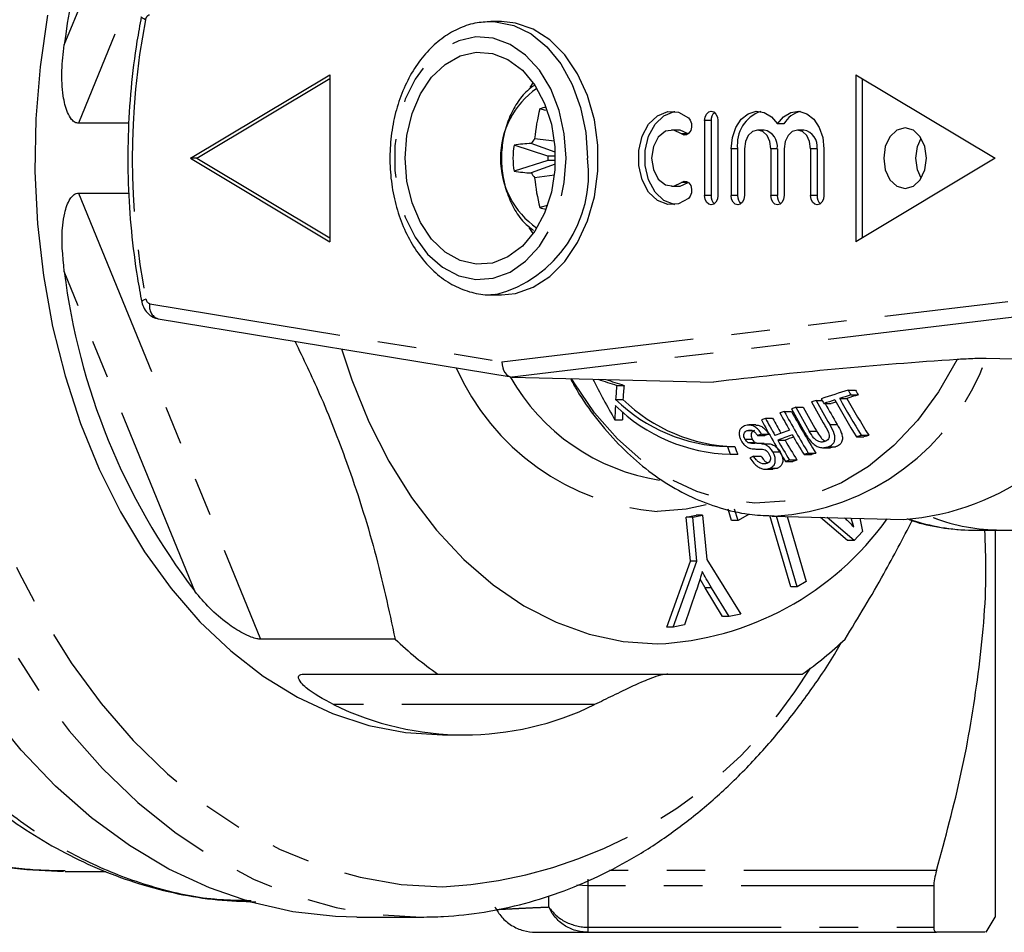
# Model space of a CAD drawing. Extents: x 151 to 276, y 55 to 282.
# Drawn here: x 211 to 244, y 55 to 85 of the extents above; entities that cross this region are included whole.
import ezdxf

# ---------------------------------------------------------------- set-up
doc = ezdxf.new("R2010")
doc.units = 0
doc.linetypes.add('PHANTOM', pattern=[12.7, 6.35, -1.27, 1.27, -1.27, 1.27, -1.27])
doc.layers.get('0').update_dxf_attribs({"linetype": 'CONTINUOUS'})

msp = doc.modelspace()

# ---------------------------------------------------------------- linework, layer by layer
at = {"color": 8, "linetype": 'PHANTOM'}
for p, q in [((219.249, 96.075), (213.249, 81.378)), ((212.779, 83.959), (217.08, 94.495)), ((234.089, 81.465), (233.877, 81.465)), ((233.33, 81.028), (233.118, 81.028)), ((234.962, 80.539), (234.75, 80.539)), ((236.272, 80.539), (236.06, 80.539)), ((237.581, 80.539), (237.369, 80.539)), ((233.33, 79.432), (233.118, 79.432)), ((213.249, 79.075), (219.249, 64.378)), ((234.089, 78.995), (233.877, 78.995)), ((234.962, 78.995), (234.75, 78.995)), ((236.272, 78.995), (236.06, 78.995)), ((237.581, 78.995), (237.369, 78.995)), ((217.08, 65.959), (212.779, 76.495)), ((215.596, 75.433), (227.198, 73.519)), ((227.198, 73.519), (243.871, 75.512)), ((244.248, 75.014), (227.54, 73.016)), ((230.253, 62.227), (221.651, 62.227)), ((241.517, 56.765), (230.74, 56.765)), ((241.426, 56.253), (230.044, 56.253)), ((230.044, 54.893), (241.426, 54.893))]:
    msp.add_line(p, q, dxfattribs=at)
at = {"color": 7, "linetype": 'CONTINUOUS'}
for p, q in [((227.189, 84.727), (226.836, 84.727)), ((226.836, 84.727), (226.91, 84.726)), ((216.936, 80.227), (221.533, 82.977)), ((217.149, 80.227), (221.533, 82.85)), ((221.533, 82.977), (221.533, 77.477)), ((238.857, 82.977), (238.857, 77.477)), ((238.857, 82.977), (243.453, 80.227)), ((239.069, 82.85), (239.069, 77.604)), ((228.127, 82.561), (228.227, 82.709)), ((228.643, 81.799), (228.445, 81.852)), ((233.877, 81.465), (233.877, 78.995)), ((234.089, 81.465), (234.089, 78.995)), ((234.313, 81.465), (234.313, 78.995)), ((214.909, 81.378), (213.249, 81.378)), ((232.998, 81.156), (232.785, 81.156)), ((235.835, 81.156), (235.623, 81.156)), ((236.49, 81.356), (236.278, 81.356)), ((237.145, 81.156), (236.933, 81.156)), ((228.926, 80.786), (228.276, 80.87)), ((233.335, 81.024), (233.33, 81.028)), ((228.709, 80.297), (227.601, 80.658)), ((228.953, 80.425), (228.164, 80.711)), ((234.75, 80.539), (234.75, 78.995)), ((234.962, 80.539), (234.962, 78.995)), ((235.187, 80.539), (235.187, 78.995)), ((236.06, 80.539), (236.06, 78.995)), ((236.272, 80.539), (236.272, 78.995)), ((236.496, 80.539), (236.496, 78.995)), ((237.369, 80.539), (237.369, 78.995)), ((237.581, 80.539), (237.581, 78.995)), ((237.806, 80.539), (237.806, 78.995)), ((216.936, 80.227), (221.533, 77.477)), ((217.149, 80.227), (216.936, 80.227)), ((217.149, 80.227), (221.533, 77.604)), ((228.709, 80.157), (227.601, 79.796)), ((228.957, 80.297), (228.709, 80.297)), ((228.957, 80.157), (228.709, 80.157)), ((243.453, 80.227), (238.857, 77.477)), ((228.953, 80.029), (228.164, 79.742)), ((228.926, 79.668), (228.276, 79.583)), ((232.785, 79.304), (232.998, 79.304)), ((233.33, 79.432), (233.335, 79.436)), ((213.249, 79.075), (214.907, 79.075)), ((228.697, 78.669), (228.445, 78.602)), ((228.227, 77.744), (228.094, 77.947)), ((226.836, 75.727), (227.189, 75.727)), ((215.868, 74.94), (227.506, 73.02)), ((246.15, 73.556), (243.155, 73.626)), ((227.54, 73.016), (234.169, 72.852)), ((230.983, 72.743), (231.219, 72.743)), ((238.608, 72.587), (238.848, 72.587)), ((238.695, 72.429), (238.937, 72.429)), ((230.945, 72.282), (231.186, 72.282)), ((236.883, 72.02), (237.119, 72.02)), ((237.552, 72.248), (237.751, 72.248)), ((237.807, 72.145), (238.047, 72.145)), ((238.325, 72.313), (238.566, 72.313)), ((236.501, 71.885), (236.738, 71.885)), ((230.921, 71.606), (231.168, 71.606)), ((235.565, 71.438), (235.329, 71.438)), ((235.881, 71.658), (236.117, 71.658)), ((237.997, 71.458), (238.24, 71.458)), ((235.281, 71.254), (235.45, 71.254)), ((235.623, 71.089), (235.862, 71.089)), ((235.754, 71.14), (235.993, 71.14)), ((237.321, 71.24), (237.563, 71.24)), ((238.876, 71.048), (239.126, 71.048)), ((239.037, 71.099), (239.287, 71.099)), ((234.628, 70.727), (234.869, 70.727)), ((235.205, 70.973), (235.444, 70.973)), ((235.305, 70.864), (235.545, 70.864)), ((235.837, 70.834), (235.597, 70.834)), ((235.766, 70.823), (236.007, 70.823)), ((235.837, 70.833), (236.007, 70.823)), ((236.284, 70.936), (236.525, 70.936)), ((234.723, 70.477), (234.966, 70.477)), ((235.487, 70.407), (235.731, 70.407)), ((236.121, 70.554), (236.344, 70.554)), ((237.151, 70.462), (237.397, 70.462)), ((237.293, 70.513), (237.539, 70.513)), ((237.778, 70.69), (238.026, 70.69)), ((237.945, 70.719), (238.193, 70.719)), ((238.193, 70.719), (238.026, 70.691)), ((236.538, 70.234), (236.784, 70.234)), ((236.672, 70.285), (236.919, 70.285)), ((235.877, 69.983), (236.123, 69.983)), ((236.033, 70.015), (236.28, 70.015)), ((236.28, 70.015), (236.122, 69.987)), ((233.273, 68.404), (233.594, 68.466)), ((233.485, 68.404), (233.806, 68.466)), ((233.806, 68.466), (233.594, 68.466)), ((233.806, 68.466), (233.946, 67.01)), ((234.764, 68.288), (234.653, 68.668)), ((234.976, 68.288), (234.865, 68.668)), ((235.346, 68.505), (234.976, 68.288)), ((236.713, 66.111), (236.026, 68.454)), ((233.412, 66.948), (233.273, 68.404)), ((233.485, 68.404), (233.273, 68.404)), ((233.624, 66.948), (233.485, 68.404)), ((234.976, 68.288), (234.764, 68.288)), ((236.099, 68.436), (240.431, 68.329)), ((236.164, 68.434), (236.099, 68.436)), ((236.925, 66.111), (236.245, 68.432)), ((236.599, 68.423), (237.225, 66.287)), ((238.585, 67.634), (237.693, 68.396)), ((238.798, 67.634), (237.912, 68.391)), ((238.79, 68.082), (238.704, 68.371)), ((238.993, 68.364), (239.079, 67.93)), ((239.079, 67.93), (238.798, 67.634)), ((242.71, 67.977), (243.63, 67.977)), ((243.446, 67.98), (243.446, 55.227)), ((243.63, 67.977), (254.62, 67.977)), ((238.798, 67.634), (238.585, 67.634)), ((232.631, 64.782), (233.412, 66.948)), ((232.844, 64.782), (233.624, 66.948)), ((233.624, 66.948), (233.412, 66.948)), ((233.946, 67.01), (235.072, 65.208)), ((233.89, 66.078), (233.724, 66.363)), ((237.225, 66.287), (236.925, 66.111)), ((233.592, 65.954), (233.218, 64.853)), ((234.468, 65.133), (233.89, 66.078)), ((234.102, 66.078), (233.89, 66.078)), ((234.68, 65.133), (234.102, 66.078)), ((236.925, 66.111), (236.713, 66.111)), ((235.072, 65.208), (234.68, 65.133)), ((234.68, 65.133), (234.468, 65.133)), ((232.844, 64.782), (232.631, 64.782)), ((233.218, 64.853), (232.844, 64.782)), ((223.681, 64.378), (219.249, 64.378)), ((220.659, 63.227), (225.091, 63.227)), ((225.245, 61.227), (225.952, 61.227)), ((212.809, 56.727), (214.144, 56.727)), ((230.044, 56.253), (229.663, 56.275)), ((241.426, 56.253), (241.426, 54.893)), ((228.745, 55.56), (228.745, 55.912)), ((222.417, 55.227), (224.538, 55.227)), ((243.157, 54.726), (243.446, 55.227)), ((230.044, 54.727), (241.517, 54.727))]:
    msp.add_line(p, q, dxfattribs=at)
at = {"color": 8, "linetype": 'PHANTOM', "flags": 128}
for points in [[(221.798, 104.925), (221.046, 104.734), (219.68, 104.264), (218.345, 103.643), (217.049, 102.873), (215.801, 101.96), (214.607, 100.909), (213.477, 99.728), (212.416, 98.424), (211.432, 97.004), (210.531, 95.479), (209.718, 93.857), (209, 92.148), (208.379, 90.365), (207.86, 88.517), (207.447, 86.617), (207.142, 84.677), (206.947, 82.708), (206.864, 80.724), (206.892, 78.736), (207.031, 76.758), (207.281, 74.802), (207.641, 72.881), (208.107, 71.005), (208.677, 69.188), (209.347, 67.441), (210.113, 65.774), (210.971, 64.199), (211.914, 62.726), (212.937, 61.363), (214.034, 60.119), (215.197, 59.002), (216.419, 58.02), (217.692, 57.178), (219.008, 56.481), (220.36, 55.935), (221.738, 55.542), (223.133, 55.306), (224.538, 55.227)], [(237.362, 97.03), (236.499, 98.191), (235.44, 99.413), (234.315, 100.511), (233.132, 101.478), (231.897, 102.306), (230.619, 102.992), (229.306, 103.529), (227.967, 103.916), (226.611, 104.149), (225.245, 104.227), (223.879, 104.149), (222.523, 103.916), (221.184, 103.529), (219.871, 102.992), (218.593, 102.306), (217.358, 101.478), (216.175, 100.511), (215.05, 99.413), (213.991, 98.191), (213.006, 96.852), (212.099, 95.405), (211.278, 93.86), (210.548, 92.227), (209.913, 90.515), (209.377, 88.737), (208.944, 86.904), (208.617, 85.027), (208.398, 83.12), (208.288, 81.193), (208.288, 79.26), (208.398, 77.334), (208.617, 75.426), (208.944, 73.55), (209.377, 71.716), (209.913, 69.938), (210.548, 68.227), (211.278, 66.593), (212.099, 65.048), (213.006, 63.601), (213.991, 62.263), (215.05, 61.04), (216.175, 59.942), (217.358, 58.976), (218.593, 58.147), (219.871, 57.462), (221.184, 56.924), (222.523, 56.538), (223.879, 56.305), (225.245, 56.227), (225.245, 56.227)], [(215.454, 84.79), (215.395, 84.816), (215.352, 84.84), (215.325, 84.863), (215.317, 84.883), (215.317, 84.886)], [(226.91, 84.726), (226.987, 84.722), (227.586, 84.6), (228.158, 84.32), (228.682, 83.892), (229.139, 83.332), (229.513, 82.66), (229.79, 81.899), (229.96, 81.078), (230.018, 80.227)], [(229.311, 80.227), (229.253, 81.032), (229.082, 81.804), (228.804, 82.512), (228.431, 83.126), (227.979, 83.621), (227.465, 83.978), (226.911, 84.181), (226.339, 84.222), (225.773, 84.099), (225.237, 83.818), (224.751, 83.39), (224.336, 82.832), (224.009, 82.168), (223.784, 81.424), (223.668, 80.631), (223.668, 79.822), (223.784, 79.029), (224.009, 78.286), (224.336, 77.621), (224.751, 77.064), (225.237, 76.636), (225.773, 76.354), (226.339, 76.232), (226.911, 76.273), (227.465, 76.476), (227.979, 76.832), (228.431, 77.328), (228.804, 77.942), (229.082, 78.649), (229.253, 79.422), (229.311, 80.227)], [(215.469, 75.587), (215.41, 75.561), (215.367, 75.536), (215.34, 75.513), (215.332, 75.492), (215.332, 75.49)], [(242.197, 73.594), (241.586, 72.533), (240.888, 71.583), (240.115, 70.759), (239.278, 70.072), (238.388, 69.533), (237.458, 69.149), (236.503, 68.926), (235.536, 68.867), (234.57, 68.973), (233.621, 69.243), (232.702, 69.672), (231.826, 70.254), (231.005, 70.982), (230.253, 71.843), (229.579, 72.826), (229.495, 72.968)], [(233.93, 68.813), (233.272, 68.665), (232.316, 68.587)]]:
    msp.add_lwpolyline(points, dxfattribs=at)
at = {"color": 7, "linetype": 'CONTINUOUS', "flags": 128}
for points in [[(222.417, 55.227), (221.714, 55.247), (220.313, 55.404), (218.925, 55.719), (217.559, 56.189), (216.224, 56.811), (214.928, 57.581), (213.679, 58.494), (212.486, 59.544), (211.355, 60.725), (210.295, 62.03), (209.311, 63.449), (208.41, 64.975), (207.597, 66.597), (206.878, 68.305), (206.258, 70.089), (205.739, 71.936), (205.326, 73.836), (205.021, 75.777), (204.826, 77.745), (204.742, 79.73), (204.77, 81.717), (204.91, 83.695), (205.16, 85.651)], [(212.229, 84.935), (211.98, 83.242), (211.841, 81.523), (211.813, 79.794), (211.897, 78.069), (212.091, 76.361), (212.394, 74.685), (212.804, 73.056), (213.316, 71.486), (213.928, 69.988), (214.633, 68.575), (215.426, 67.258), (216.301, 66.049), (217.249, 64.958), (218.264, 63.993), (219.337, 63.162), (220.459, 62.473), (221.62, 61.931), (222.812, 61.541), (224.023, 61.305), (225.245, 61.227), (225.245, 61.227)], [(227.189, 75.727), (227.642, 75.773), (228.23, 75.974), (228.78, 76.33), (229.273, 76.826), (229.691, 77.445), (230.018, 78.165), (230.243, 78.959), (230.357, 79.799), (230.357, 80.655), (230.243, 81.495), (230.018, 82.289), (229.691, 83.008), (229.273, 83.628), (228.78, 84.124), (228.23, 84.479), (227.642, 84.681), (227.189, 84.727)], [(224.008, 80.227), (224.065, 80.979), (224.236, 81.696), (224.512, 82.345), (224.88, 82.894), (225.323, 83.319), (225.82, 83.599), (226.348, 83.722), (226.883, 83.681), (227.398, 83.478), (227.871, 83.124), (228.279, 82.634), (228.603, 82.031), (228.828, 81.344), (228.943, 80.605), (228.943, 79.848), (228.828, 79.109), (228.603, 78.422), (228.279, 77.82), (227.871, 77.33), (227.398, 76.975), (226.883, 76.773), (226.348, 76.732), (225.82, 76.854), (225.323, 77.134), (224.88, 77.559), (224.512, 78.109), (224.236, 78.757), (224.065, 79.474), (224.008, 80.227)], [(233.34, 78.901), (233.012, 78.72), (232.661, 78.697), (232.322, 78.832), (232.032, 79.113), (231.82, 79.51), (231.708, 79.982), (231.708, 80.479), (231.82, 80.95), (232.032, 81.347), (232.322, 81.628), (232.661, 81.764), (233.012, 81.74), (233.34, 81.56)], [(232.891, 78.694), (232.873, 78.697), (232.534, 78.832), (232.244, 79.113), (232.032, 79.51), (231.92, 79.982), (231.92, 80.479), (232.032, 80.95), (232.244, 81.347), (232.534, 81.628), (232.873, 81.764), (232.891, 81.766)], [(233.877, 81.465), (233.893, 81.583), (233.941, 81.683), (234.012, 81.75), (234.095, 81.774), (234.179, 81.75), (234.249, 81.683), (234.297, 81.583), (234.313, 81.465)], [(234.75, 80.539), (234.79, 80.907), (234.905, 81.241), (235.085, 81.512), (235.314, 81.694), (235.572, 81.772), (235.833, 81.737), (236.076, 81.594), (236.278, 81.356)], [(236.278, 81.356), (236.48, 81.594), (236.722, 81.737), (236.984, 81.772), (237.241, 81.694), (237.471, 81.512), (237.651, 81.241), (237.766, 80.907), (237.806, 80.539)], [(233.34, 81.56), (233.403, 81.48), (233.44, 81.371), (233.445, 81.251), (233.417, 81.137), (233.36, 81.047), (233.283, 80.995), (233.198, 80.988), (233.118, 81.028)], [(233.118, 81.028), (232.859, 81.15), (232.586, 81.113), (232.349, 80.921), (232.188, 80.608), (232.131, 80.23), (232.188, 79.852), (232.349, 79.54), (232.586, 79.348), (232.859, 79.31), (233.118, 79.432)], [(233.33, 81.028), (233.071, 81.15), (232.998, 81.156)], [(236.06, 80.539), (236.026, 80.775), (235.932, 80.975), (235.79, 81.109), (235.623, 81.156), (235.456, 81.109), (235.314, 80.975), (235.22, 80.775), (235.187, 80.539)], [(237.369, 80.539), (237.336, 80.775), (237.241, 80.975), (237.1, 81.109), (236.933, 81.156), (236.766, 81.109), (236.624, 80.975), (236.529, 80.775), (236.496, 80.539)], [(239.776, 80.227), (239.83, 79.844), (239.983, 79.52), (240.212, 79.303), (240.483, 79.227), (240.754, 79.303), (240.983, 79.52), (241.136, 79.844), (241.19, 80.227), (241.136, 80.609), (240.983, 80.934), (240.754, 81.151), (240.483, 81.227), (240.212, 81.151), (239.983, 80.934), (239.83, 80.609), (239.776, 80.227)], [(240.837, 80.227), (240.89, 80.609), (241.013, 80.888)], [(241.013, 79.565), (240.89, 79.844), (240.837, 80.227)], [(232.998, 79.304), (233.071, 79.31), (233.33, 79.432)], [(233.118, 79.432), (233.198, 79.472), (233.283, 79.465), (233.36, 79.413), (233.417, 79.323), (233.445, 79.21), (233.44, 79.089), (233.403, 78.981), (233.34, 78.901)], [(234.313, 78.995), (234.297, 78.877), (234.249, 78.777), (234.179, 78.71), (234.095, 78.687), (234.012, 78.71), (233.941, 78.777), (233.893, 78.877), (233.877, 78.995)], [(235.187, 78.995), (235.17, 78.877), (235.123, 78.777), (235.052, 78.71), (234.968, 78.687), (234.885, 78.71), (234.814, 78.777), (234.767, 78.877), (234.75, 78.995)], [(236.496, 78.995), (236.48, 78.877), (236.432, 78.777), (236.361, 78.71), (236.278, 78.687), (236.194, 78.71), (236.124, 78.777), (236.076, 78.877), (236.06, 78.995)], [(237.806, 78.995), (237.789, 78.877), (237.742, 78.777), (237.671, 78.71), (237.588, 78.687), (237.504, 78.71), (237.433, 78.777), (237.386, 78.877), (237.369, 78.995)], [(226.998, 75.733), (226.987, 75.732), (226.836, 75.727)], [(221.911, 73.943), (222.248, 72.927), (222.812, 71.546), (223.471, 70.251), (224.217, 69.055), (225.044, 67.97), (225.943, 67.007), (226.905, 66.175), (227.921, 65.483), (228.981, 64.938), (230.074, 64.544), (231.19, 64.306), (232.316, 64.227)]]:
    msp.add_lwpolyline(points, dxfattribs=at)
at = {"color": 7, "linetype": 'CONTINUOUS'}
for centre, radius, start, end in [((234.346, 81.3), 21.731, 142.6135, 172.9712), ((234.882, 80.236), 6.636, 165.9119, 174.5182), ((228.755, 81.031), 0.877, 96.5593, 110.6866), ((236.091, 80.685), 1.138, 108.537, 187.3826), ((237.207, 80.966), 0.816, 101.8873, 151.4937), ((234.428, 81.482), 0.34, 131.9613, 182.8723), ((235.726, 80.616), 0.551, 351.9508, 78.5779), ((237.036, 80.616), 0.551, 351.9503, 78.5784), ((232.888, 77.49), 5.717, 143.7587, 145.7118), ((229.916, 80.227), 2.354, 169.4492, 190.5508), ((228.393, 75.3), 5.416, 92.4284, 98.407), ((230.57, 80.227), 1.863, 177.8498, 182.1502), ((228.393, 85.154), 5.416, 261.593, 267.5716), ((232.888, 82.963), 5.717, 214.2882, 216.2413), ((234.882, 80.217), 6.636, 185.4818, 194.0881), ((234.428, 78.978), 0.34, 177.1277, 228.0387), ((235.302, 78.978), 0.34, 177.1277, 228.0387), ((236.611, 78.978), 0.34, 177.1277, 228.0387), ((237.921, 78.978), 0.34, 177.1285, 228.0365), ((228.755, 79.423), 0.877, 249.3134, 263.4407), ((234.346, 79.154), 21.731, 187.0288, 217.3865), ((239.856, 76.59), 8.281, 273.9802, 339.8207), ((252.302, -79.47), 153.398, 93.77706, 96.7887), ((255.159, 85.636), 28.005, 206.9333, 210.0628), ((238.495, 96.641), 25.051, 251.0614, 252.5492), ((238.52, 95.865), 24.247, 250.9933, 252.4762), ((244.051, 71.451), 13.132, 174.3538, 176.3741), ((243.943, 71.588), 12.775, 174.8127, 176.8881), ((255.635, 17.808), 57.364, 107.26685, 108.19688), ((256.262, 15.894), 59.201, 107.2618, 107.63692), ((256.241, 16.557), 58.491, 107.20893, 107.58967), ((263.529, 86.209), 28.401, 208.6592, 209.0239), ((263.036, 85.974), 27.645, 208.963, 209.3388), ((243.003, 71.509), 12.082, 177.2841, 179.5369), ((234.85, 76.053), 5.577, 225.4033, 268.6954), ((234.751, 76.156), 5.431, 225.5153, 268.7051), ((234.991, 76.156), 5.431, 225.5153, 268.705), ((252.325, 27.707), 46.927, 109.2127, 109.4015), ((261.928, 85.562), 28.472, 208.3991, 210.2002), ((261.698, 85.473), 28.019, 208.6925, 210.5284), ((253.74, 23.575), 51.295, 108.3961, 108.5763), ((262.332, 85.707), 28.358, 208.4513, 210.2607), ((262.465, 85.758), 28.34, 208.4716, 210.3037), ((262.952, 86.002), 28.71, 208.4978, 208.858), ((255.115, 19.488), 55.429, 107.8056, 108.1944), ((262.196, 85.648), 27.843, 209.0084, 210.6381), ((255.249, 19.686), 55.208, 107.9864, 108.1556), ((262.67, 85.797), 27.994, 208.9139, 211.7938), ((262.77, 85.831), 27.933, 208.9427, 211.8299), ((262.479, 85.706), 27.409, 209.2512, 212.204), ((242.698, 71.638), 11.53, 178.8432, 180.158), ((251.106, 31.145), 43.279, 109.7225, 109.9222), ((261.53, 85.426), 28.606, 208.3692, 209.6589), ((261.435, 85.349), 28.337, 208.3683, 211.5722), ((261.822, 85.526), 28.514, 208.3886, 210.208), ((261.163, 85.235), 27.835, 208.6592, 211.9316), ((249.12, 36.515), 37.553, 110.6422, 110.8624), ((260.703, 85.077), 28.36, 208.3584, 211.5592), ((261.06, 85.25), 28.613, 208.3625, 209.6518), ((260.809, 85.15), 28.137, 208.6533, 209.7949), ((248.375, 38.629), 34.875, 111.2172, 111.4481), ((248.343, 39.352), 34.103, 111.2318, 111.4678), ((250.256, 33.763), 39.892, 109.9079, 110.6402), ((250.284, 33.772), 39.713, 109.9055, 110.6411), ((261.106, 85.182), 28.117, 210.0267, 211.5713), ((256.173, 16.889), 56.853, 107.5419, 107.7121), ((255.947, 18.222), 55.439, 107.4875, 107.6626), ((257.092, 79.138), 23.987, 200.5273, 201.1662), ((256.833, 79.11), 23.51, 200.8904, 201.544), ((260.643, 85.01), 28.132, 210.0192, 211.5628), ((249.944, 35.328), 38.053, 110.1999, 110.6487), ((260.36, 84.889), 27.618, 210.3441, 211.9221), ((246.626, 43.255), 29.348, 112.3047, 112.5663), ((251.329, 31.293), 41.655, 109.6912, 109.8989), ((251.285, 32.07), 40.826, 109.6746, 109.8867), ((249.367, 36.601), 35.997, 110.6494, 110.879), ((249.291, 37.461), 35.078, 110.6522, 110.8878), ((231.865, 74.085), 9.869, 272.6171, 324.4116), ((243.642, 74.273), 6.296, 249.2465, 269.8842), ((243.648, 74.302), 6.325, 249.2946, 269.836), ((232.765, 74.065), 13.28, 226.8376, 234.6993), ((229.417, 74.065), 13.28, 305.3007, 313.1625), ((225.952, 71.019), 9.788, 243.9313, 296.0687)]:
    msp.add_arc(centre, radius, start, end, dxfattribs=at)
at = {"color": 8, "linetype": 'PHANTOM'}
for centre, radius, start, end in [((239.101, 80.227), 24.083, 169.078, 191.1091), ((215.633, 84.773), 0.179, 106.7784, 174.5054), ((229.952, 80.227), 2.805, 124.8952, 235.1048), ((225.946, 79.701), 4.106, 284.8419, 7.353), ((215.647, 75.604), 0.178, 185.6574, 253.5687), ((216.006, 75.338), 0.421, 166.8442, 250.9224), ((233.015, 76.569), 8.013, 203.927, 264.9932), ((235.686, 76.38), 7.96, 273.4412, 339.763), ((233.441, 76.398), 6.856, 209.4671, 261.2039), ((242.729, 74.3), 6.324, 250.8342, 269.8286), ((224.46, 71.348), 15.142, 272.9731, 328.4406)]:
    msp.add_arc(centre, radius, start, end, dxfattribs=at)
at = {"color": 7, "linetype": 'CONTINUOUS'}
msp.add_ellipse((227.552, 73.519), major_axis=(0.011, 0.502), ratio=0.703469, start_param=1.586472, end_param=3.139815, dxfattribs=at)
at = {"color": 8, "linetype": 'PHANTOM'}
for points, knots in [([(218.94, 55.767), (218.535, 55.771), (217.469, 55.783), (215.758, 56.161), (213.837, 56.859), (211.986, 57.876), (210.228, 59.182), (208.588, 60.763), (207.086, 62.599), (205.742, 64.666), (204.574, 66.935), (203.597, 69.379), (202.823, 71.964), (202.263, 74.658), (201.924, 77.424), (201.81, 80.227), (201.924, 83.03), (202.263, 85.796), (202.823, 88.489), (203.597, 91.075), (204.574, 93.518), (205.742, 95.788), (207.086, 97.854), (208.588, 99.69), (210.228, 101.272), (211.986, 102.577), (213.837, 103.594), (215.758, 104.292), (217.484, 104.673), (218.565, 104.684), (218.985, 104.688)], [0, 0, 0, 0, 0.022499, 0.059198, 0.095897, 0.132596, 0.169295, 0.205994, 0.242693, 0.279392, 0.316091, 0.35279, 0.389489, 0.426189, 0.462888, 0.499587, 0.536286, 0.572985, 0.609684, 0.646383, 0.683082, 0.719781, 0.75648, 0.793179, 0.829878, 0.866577, 0.903276, 0.939975, 0.976675, 1, 1, 1, 1]), ([(196.192, 80.156), (196.23, 81.414), (196.308, 83.932), (196.964, 87.614), (197.997, 91.105), (199.42, 94.316), (201.186, 97.163), (203.252, 99.575), (205.563, 101.488), (207.338, 102.458), (208.436, 102.901), (208.833, 103.047), (209.295, 103.199), (209.823, 103.349), (210.418, 103.488), (211.079, 103.605), (211.883, 103.707), (212.468, 103.708), (212.809, 103.709)], [0, 0, 0, 0, 0.102077, 0.204154, 0.306232, 0.408309, 0.510386, 0.612463, 0.71454, 0.816618, 0.829869, 0.845573, 0.86373, 0.88434, 0.907402, 0.932917, 0.960885, 1, 1, 1, 1]), ([(200.974, 80.227), (200.981, 80.745), (200.995, 81.782), (201.109, 83.332), (201.289, 84.867), (201.542, 86.382), (201.937, 88.2), (202.536, 90.286), (203.411, 92.569), (204.458, 94.702), (205.665, 96.66), (207.018, 98.417), (208.498, 99.953), (210.09, 101.249), (211.772, 102.292), (213.526, 103.053), (215.047, 103.506), (215.983, 103.591), (216.309, 103.621)], [0, 0, 0, 0, 0.044342, 0.088684, 0.133027, 0.177369, 0.221712, 0.295592, 0.369472, 0.443352, 0.517233, 0.591113, 0.664993, 0.738873, 0.812753, 0.886633, 0.960513, 1, 1, 1, 1]), ([(212.809, 56.747), (212.336, 56.755), (211.299, 56.774), (209.732, 57.098), (208.222, 57.606), (206.864, 58.255), (205.639, 58.999), (204.46, 59.879), (202.961, 61.225), (201.236, 63.222), (199.466, 66.052), (198.035, 69.246), (196.992, 72.721), (196.323, 76.389), (196.235, 78.9), (196.192, 80.156)], [0, 0, 0, 0, 0.054482, 0.119363, 0.182038, 0.233191, 0.284345, 0.335498, 0.386652, 0.488876, 0.591101, 0.693326, 0.795551, 0.897775, 1, 1, 1, 1]), ([(227.013, 55.477), (227.014, 55.477), (227.016, 55.477), (227.03, 55.478), (227.052, 55.479), (227.083, 55.481), (227.142, 55.484), (227.253, 55.49), (227.445, 55.499), (227.691, 55.512), (227.99, 55.527), (228.338, 55.543), (228.609, 55.554), (228.745, 55.56)], [0, 0, 0, 0, 0.048685, 0.097313, 0.145951, 0.194668, 0.243532, 0.365979, 0.489286, 0.614474, 0.740838, 0.869123, 1, 1, 1, 1]), ([(228.745, 55.56), (228.87, 55.368), (229.062, 55.191), (229.526, 54.953), (229.794, 54.893), (230.044, 54.893)], [0, 0, 0, 0, 0.5, 0.5, 1, 1, 1, 1]), ([(230.044, 54.727), (230.044, 54.728), (230.044, 54.73), (230.044, 54.744), (230.044, 54.761), (230.044, 54.769)], [0, 0, 0, 0, 0.333333, 0.666667, 1, 1, 1, 1])]:
    msp.add_open_spline(points, degree=3, knots=knots, dxfattribs=at)
at = {"color": 7, "linetype": 'CONTINUOUS'}
for points, knots in [([(215.317, 84.886), (215.268, 84.617), (215.125, 83.841), (214.964, 82.533), (214.867, 80.966), (214.87, 79.391), (214.973, 77.824), (215.139, 76.522), (215.283, 75.752), (215.332, 75.49)], [0, 0, 0, 0, 0.087412, 0.252762, 0.418139, 0.583517, 0.748906, 0.914311, 1, 1, 1, 1]), ([(226.917, 84.719), (226.738, 84.717), (226.363, 84.711), (225.806, 84.531), (225.267, 84.228), (224.778, 83.802), (224.35, 83.265), (223.997, 82.631), (223.731, 81.922), (223.561, 81.158), (223.492, 80.365), (223.526, 79.568), (223.662, 78.789), (223.897, 78.054), (224.227, 77.383), (224.642, 76.8), (225.132, 76.325), (225.681, 75.974), (226.268, 75.774), (226.722, 75.701), (226.968, 75.739), (227.015, 75.746)], [0, 0, 0, 0, 0.048156, 0.101158, 0.154387, 0.208342, 0.263119, 0.318506, 0.374211, 0.430016, 0.485843, 0.541707, 0.597648, 0.653704, 0.70991, 0.766229, 0.822451, 0.878213, 0.933102, 0.986968, 1, 1, 1, 1]), ([(213.249, 81.378), (213.211, 81.384), (213.126, 81.398), (212.994, 81.52), (212.838, 81.805), (212.714, 82.356), (212.68, 83.113), (212.746, 83.677), (212.779, 83.959)], [0, 0, 0, 0, 0.054169, 0.120561, 0.22451, 0.425408, 0.712087, 1, 1, 1, 1]), ([(228.27, 82.626), (228.19, 82.571), (227.971, 82.42), (227.683, 82.051), (227.416, 81.549), (227.242, 80.97), (227.168, 80.352), (227.2, 79.726), (227.337, 79.121), (227.578, 78.572), (227.88, 78.127), (228.133, 77.93), (228.243, 77.844)], [0, 0, 0, 0, 0.058747, 0.161674, 0.267182, 0.374173, 0.481655, 0.589417, 0.697628, 0.806488, 0.916046, 1, 1, 1, 1]), ([(212.779, 76.495), (212.727, 77.009), (212.662, 77.663), (212.789, 78.462), (212.908, 78.816), (213.075, 79.017), (213.176, 79.071), (213.236, 79.074), (213.249, 79.075)], [0, 0, 0, 0, 0.519318, 0.661652, 0.848724, 0.914614, 0.981142, 1, 1, 1, 1]), ([(215.332, 75.49), (215.354, 75.415), (215.398, 75.263), (215.549, 75.079), (215.718, 74.974), (215.83, 74.949), (215.868, 74.94)], [0, 0, 0, 0, 0.280037, 0.576323, 0.855766, 1, 1, 1, 1]), ([(220.378, 74.196), (220.653, 73.624), (221.289, 72.3), (222.191, 69.986), (223.056, 67.268), (223.472, 65.345), (223.681, 64.378)], [0, 0, 0, 0, 0.173847, 0.402227, 0.699608, 1, 1, 1, 1]), ([(243.155, 73.626), (243.097, 73.627), (242.968, 73.629), (242.712, 73.622), (242.443, 73.61), (242.273, 73.599), (242.197, 73.594)], [0, 0, 0, 0, 0.218409, 0.487093, 0.769679, 1, 1, 1, 1]), ([(229.455, 72.969), (229.523, 72.843), (229.778, 72.369), (230.305, 71.638), (231.028, 70.792), (231.824, 70.065), (232.673, 69.46), (233.568, 68.988), (234.493, 68.658), (235.365, 68.468), (235.927, 68.453), (236.169, 68.447)], [0, 0, 0, 0, 0.04522, 0.169976, 0.294607, 0.418905, 0.542604, 0.665435, 0.787208, 0.907909, 1, 1, 1, 1]), ([(235.19, 71.411), (235.145, 71.385), (235.071, 71.343), (235.016, 71.231), (235.012, 71.114), (235.04, 71.003), (235.073, 70.936), (235.087, 70.909)], [0, 0, 0, 0, 0.309076, 0.501331, 0.694841, 0.873522, 1, 1, 1, 1]), ([(235.754, 71.14), (235.718, 71.193), (235.656, 71.285), (235.535, 71.383), (235.41, 71.437), (235.29, 71.443), (235.22, 71.42), (235.19, 71.411)], [0, 0, 0, 0, 0.241922, 0.419342, 0.597687, 0.825089, 1, 1, 1, 1]), ([(235.566, 71.434), (235.572, 71.435), (235.612, 71.443), (235.701, 71.418), (235.813, 71.355), (235.915, 71.257), (235.966, 71.181), (235.993, 71.14)], [0, 0, 0, 0, 0.0486, 0.289379, 0.531504, 0.753503, 1, 1, 1, 1]), ([(237.838, 71.416), (237.898, 71.314), (237.971, 71.19), (237.983, 71.038), (237.958, 70.974), (237.904, 70.923), (237.853, 70.902), (237.826, 70.891)], [0, 0, 0, 0, 0.4884662, 0.5972232, 0.706546, 0.842205, 1, 1, 1, 1]), ([(237.945, 70.719), (238, 70.743), (238.089, 70.781), (238.159, 70.896), (238.178, 71.016), (238.137, 71.211), (238.055, 71.356), (237.997, 71.458)], [0, 0, 0, 0, 0.221092, 0.362643, 0.503884, 0.647984, 1, 1, 1, 1]), ([(238.24, 71.458), (238.292, 71.368), (238.37, 71.231), (238.425, 71.037), (238.411, 70.904), (238.344, 70.793), (238.26, 70.743), (238.203, 70.723), (238.193, 70.719)], [0, 0, 0, 0, 0.312657, 0.471768, 0.632586, 0.77467, 0.959784, 1, 1, 1, 1]), ([(235.205, 70.973), (235.192, 70.999), (235.168, 71.051), (235.164, 71.126), (235.185, 71.192), (235.23, 71.231), (235.267, 71.248), (235.281, 71.254)], [0, 0, 0, 0, 0.206468, 0.401032, 0.590169, 0.838649, 1, 1, 1, 1]), ([(235.281, 71.254), (235.318, 71.265), (235.373, 71.281), (235.46, 71.255), (235.531, 71.207), (235.584, 71.147), (235.614, 71.103), (235.623, 71.089)], [0, 0, 0, 0, 0.337903, 0.502185, 0.66664, 0.895566, 1, 1, 1, 1]), ([(235.519, 71.254), (235.483, 71.237), (235.432, 71.211), (235.404, 71.135), (235.405, 71.068), (235.423, 71.012), (235.44, 70.98), (235.444, 70.973)], [0, 0, 0, 0, 0.393732, 0.571947, 0.749401, 0.938576, 1, 1, 1, 1]), ([(237.18, 71.179), (237.251, 71.063), (237.351, 70.9), (237.545, 70.745), (237.686, 70.692), (237.824, 70.685), (237.903, 70.708), (237.945, 70.719)], [0, 0, 0, 0, 0.390868, 0.546184, 0.702327, 0.843486, 1, 1, 1, 1]), ([(237.826, 70.891), (237.792, 70.883), (237.732, 70.869), (237.634, 70.89), (237.549, 70.937), (237.433, 71.05), (237.368, 71.159), (237.321, 71.24)], [0, 0, 0, 0, 0.182716, 0.321485, 0.460388, 0.600541, 1, 1, 1, 1]), ([(237.563, 71.24), (237.604, 71.173), (237.665, 71.073), (237.768, 70.955), (237.831, 70.919), (237.86, 70.903)], [0, 0, 0, 0, 0.516141, 0.7778932, 1, 1, 1, 1]), ([(235.087, 70.909), (235.112, 70.87), (235.157, 70.8), (235.25, 70.721), (235.326, 70.683), (235.371, 70.67), (235.386, 70.666)], [0, 0, 0, 0, 0.325751, 0.596928, 0.86749, 1, 1, 1, 1]), ([(235.305, 70.864), (235.287, 70.877), (235.25, 70.903), (235.221, 70.946), (235.207, 70.969), (235.205, 70.973)], [0, 0, 0, 0, 0.4598, 0.917595, 1, 1, 1, 1]), ([(235.766, 70.823), (235.727, 70.827), (235.648, 70.836), (235.522, 70.834), (235.411, 70.826), (235.33, 70.855), (235.305, 70.864)], [0, 0, 0, 0, 0.250239, 0.499915, 0.842176, 1, 1, 1, 1]), ([(235.444, 70.973), (235.451, 70.96), (235.47, 70.929), (235.505, 70.891), (235.534, 70.872), (235.545, 70.864)], [0, 0, 0, 0, 0.282358, 0.722327, 1, 1, 1, 1]), ([(235.545, 70.864), (235.577, 70.853), (235.641, 70.832), (235.7, 70.835), (235.729, 70.836)], [0, 0, 0, 0, 0.5054027, 1, 1, 1, 1]), ([(236.121, 70.554), (236.093, 70.596), (236.041, 70.673), (235.937, 70.76), (235.844, 70.804), (235.788, 70.818), (235.766, 70.823)], [0, 0, 0, 0, 0.313222, 0.574131, 0.834671, 1, 1, 1, 1]), ([(236.007, 70.823), (236.051, 70.811), (236.13, 70.79), (236.241, 70.712), (236.315, 70.63), (236.351, 70.575), (236.364, 70.554)], [0, 0, 0, 0, 0.327382, 0.586211, 0.844942, 1, 1, 1, 1]), ([(235.386, 70.666), (235.421, 70.66), (235.506, 70.644), (235.636, 70.65), (235.738, 70.643), (235.788, 70.64)], [0, 0, 0, 0, 0.250079, 0.625166, 1, 1, 1, 1]), ([(235.93, 70.171), (235.897, 70.162), (235.836, 70.146), (235.735, 70.172), (235.647, 70.221), (235.563, 70.302), (235.515, 70.368), (235.487, 70.407)], [0, 0, 0, 0, 0.239119, 0.434706, 0.599181, 0.763405, 1, 1, 1, 1]), ([(235.731, 70.407), (235.764, 70.362), (235.817, 70.289), (235.901, 70.213), (235.946, 70.194), (235.963, 70.187)], [0, 0, 0, 0, 0.5060841, 0.8231583, 1, 1, 1, 1]), ([(235.788, 70.64), (235.816, 70.634), (235.863, 70.624), (235.927, 70.581), (235.968, 70.536), (235.988, 70.506), (235.996, 70.493)], [0, 0, 0, 0, 0.36319, 0.603894, 0.84385, 1, 1, 1, 1]), ([(235.996, 70.493), (236.011, 70.463), (236.041, 70.401), (236.049, 70.313), (236.024, 70.239), (235.98, 70.194), (235.942, 70.177), (235.93, 70.171)], [0, 0, 0, 0, 0.217333, 0.434957, 0.626628, 0.878958, 1, 1, 1, 1]), ([(236.033, 70.015), (236.082, 70.044), (236.163, 70.092), (236.211, 70.226), (236.203, 70.363), (236.164, 70.476), (236.13, 70.538), (236.121, 70.554)], [0, 0, 0, 0, 0.3142333, 0.5206646, 0.7276641, 0.9297209, 1, 1, 1, 1]), ([(236.364, 70.554), (236.392, 70.498), (236.446, 70.389), (236.459, 70.234), (236.417, 70.117), (236.351, 70.048), (236.299, 70.024), (236.28, 70.015)], [0, 0, 0, 0, 0.239635, 0.473857, 0.678737, 0.883876, 1, 1, 1, 1]), ([(235.364, 70.356), (235.406, 70.294), (235.482, 70.183), (235.623, 70.063), (235.756, 69.995), (235.899, 69.973), (235.983, 69.999), (236.033, 70.015)], [0, 0, 0, 0, 0.2403762, 0.4325529, 0.5956084, 0.7583089, 1, 1, 1, 1]), ([(203.148, 69.64), (203.176, 69.555), (203.36, 68.987), (203.766, 67.973), (204.374, 66.605), (205.059, 65.285), (205.812, 64.017), (206.634, 62.811), (207.52, 61.677), (208.468, 60.621), (209.474, 59.651), (210.536, 58.773), (211.648, 57.994), (212.807, 57.319), (214.01, 56.754), (215.251, 56.304), (216.526, 55.977), (217.809, 55.77), (218.668, 55.743), (219.089, 55.73)], [0, 0, 0, 0, 0.010414, 0.06891, 0.128197, 0.188123, 0.248577, 0.309475, 0.370757, 0.432381, 0.494318, 0.556555, 0.619093, 0.681948, 0.745157, 0.808783, 0.87291, 0.937653, 1, 1, 1, 1]), ([(238.49, 68.379), (238.526, 68.346), (238.628, 68.251), (238.726, 68.149), (238.79, 68.082)], [0, 0, 0, 0, 0.353029, 1, 1, 1, 1]), ([(238.502, 64.378), (238.938, 65.094), (239.724, 66.386), (240.411, 67.702), (240.717, 68.289)], [0, 0, 0, 0, 0.554681, 1, 1, 1, 1]), ([(240.552, 68.353), (240.61, 68.33), (240.972, 68.183), (241.647, 68.05), (242.313, 67.979), (242.662, 67.977), (242.71, 67.977)], [0, 0, 0, 0, 0.082869, 0.521539, 0.933462, 1, 1, 1, 1]), ([(241.517, 56.765), (241.808, 57.835), (242.389, 59.976), (242.931, 63.267), (243.187, 65.943), (243.129, 67.523), (243.112, 67.977)], [0, 0, 0, 0, 0.290961, 0.581843, 0.879733, 1, 1, 1, 1]), ([(233.799, 66.612), (233.763, 66.488), (233.697, 66.266), (233.624, 66.049), (233.592, 65.954)], [0, 0, 0, 0, 0.559987, 1, 1, 1, 1]), ([(234.102, 66.078), (234.044, 66.176), (233.94, 66.35), (233.842, 66.532), (233.799, 66.612)], [0, 0, 0, 0, 0.559987, 1, 1, 1, 1]), ([(219.249, 64.378), (219.207, 64.382), (219.114, 64.389), (218.904, 64.457), (218.566, 64.617), (218.086, 64.937), (217.555, 65.4), (217.238, 65.772), (217.08, 65.959)], [0, 0, 0, 0, 0.054169, 0.120561, 0.224511, 0.425408, 0.712088, 1, 1, 1, 1]), ([(224.538, 55.227), (224.783, 55.231), (225.477, 55.243), (226.617, 55.371), (227.947, 55.654), (229.257, 56.075), (230.541, 56.63), (231.791, 57.317), (233.002, 58.132), (234.165, 59.072), (235.274, 60.131), (236.325, 61.3), (237.303, 62.584), (237.99, 63.583), (238.324, 64.177), (238.382, 64.28)], [0, 0, 0, 0, 0.0461394, 0.1304176, 0.2147273, 0.2991433, 0.3837385, 0.4685599, 0.5536263, 0.638931, 0.7244482, 0.8101411, 0.8959693, 0.9818945, 1, 1, 1, 1]), ([(221.651, 62.227), (221.317, 62.405), (220.892, 62.632), (220.558, 62.96), (220.471, 63.112), (220.52, 63.201), (220.588, 63.225), (220.646, 63.226), (220.659, 63.227)], [0, 0, 0, 0, 0.519318, 0.661651, 0.848723, 0.914613, 0.981142, 1, 1, 1, 1]), ([(225.091, 63.227), (225.46, 63.227), (226.537, 63.227), (228.264, 63.227), (230.235, 63.227), (232.084, 63.227), (233.871, 63.227), (235.562, 63.227), (236.58, 63.227), (237.091, 63.227)], [0, 0, 0, 0, 0.075097, 0.219708, 0.364283, 0.512455, 0.660629, 0.829733, 1, 1, 1, 1]), ([(232.659, 63.227), (232.617, 63.224), (232.523, 63.218), (232.308, 63.164), (231.956, 63.039), (231.44, 62.807), (230.839, 62.513), (230.449, 62.322), (230.253, 62.227)], [0, 0, 0, 0, 0.054169, 0.120562, 0.224511, 0.425407, 0.712087, 1, 1, 1, 1]), ([(203.84, 60.224), (203.934, 60.141), (204.336, 59.788), (205.078, 59.246), (205.898, 58.715), (206.534, 58.358), (206.943, 58.146), (207.35, 57.949), (207.886, 57.712), (208.685, 57.404), (209.8, 57.071), (211.193, 56.789), (212.217, 56.754), (212.758, 56.736)], [0, 0, 0, 0, 0.036243, 0.153936, 0.270018, 0.327993, 0.374298, 0.410004, 0.465061, 0.553034, 0.673968, 0.827892, 1, 1, 1, 1]), ([(241.517, 56.765), (241.488, 56.663), (241.465, 56.569), (241.434, 56.396), (241.426, 56.318), (241.426, 56.253)], [0, 0, 0, 0, 0.5, 0.5, 1, 1, 1, 1]), ([(226.964, 55.569), (227.034, 55.45), (227.177, 55.209), (227.508, 54.939), (227.896, 54.76), (228.175, 54.738), (228.312, 54.727)], [0, 0, 0, 0, 0.244915, 0.499778, 0.754761, 1, 1, 1, 1]), ([(230.044, 54.727), (230.006, 54.728), (229.931, 54.729), (229.823, 54.742), (229.722, 54.76), (229.591, 54.794), (229.431, 54.853), (229.249, 54.953), (229.085, 55.078), (228.944, 55.225), (228.827, 55.386), (228.772, 55.503), (228.745, 55.56)], [0, 0, 0, 0, 0.069146, 0.134756, 0.196476, 0.254016, 0.380866, 0.504347, 0.632522, 0.75835, 0.881029, 1, 1, 1, 1]), ([(241.426, 54.893), (241.426, 54.838), (241.434, 54.797), (241.464, 54.741), (241.488, 54.727), (241.517, 54.727)], [0, 0, 0, 0, 0.5, 0.5, 1, 1, 1, 1]), ([(228.312, 54.727), (228.312, 54.727), (228.472, 54.727), (229.072, 54.727), (229.509, 54.727), (230.044, 54.727)], [0, 0, 0, 0, 0.5, 0.5, 1, 1, 1, 1]), ([(243.124, 54.727), (243.118, 54.727), (243.102, 54.727), (242.586, 54.727), (241.874, 54.727), (241.517, 54.727)], [0, 0, 0, 0, 0.232106, 0.614357, 1, 1, 1, 1])]:
    msp.add_open_spline(points, degree=3, knots=knots, dxfattribs=at)
at = {"color": 8, "linetype": 'PHANTOM'}
for points in [[(230.044, 56.253), (230.044, 56.317), (230.044, 56.393), (230.044, 56.48)], [(230.044, 54.893), (230.044, 55.309), (230.044, 55.763), (230.044, 56.253)], [(230.044, 54.769), (230.044, 54.797), (230.044, 54.839), (230.044, 54.893)]]:
    msp.add_open_spline(points, degree=3, dxfattribs=at)

doc.saveas('drawing.dxf')
